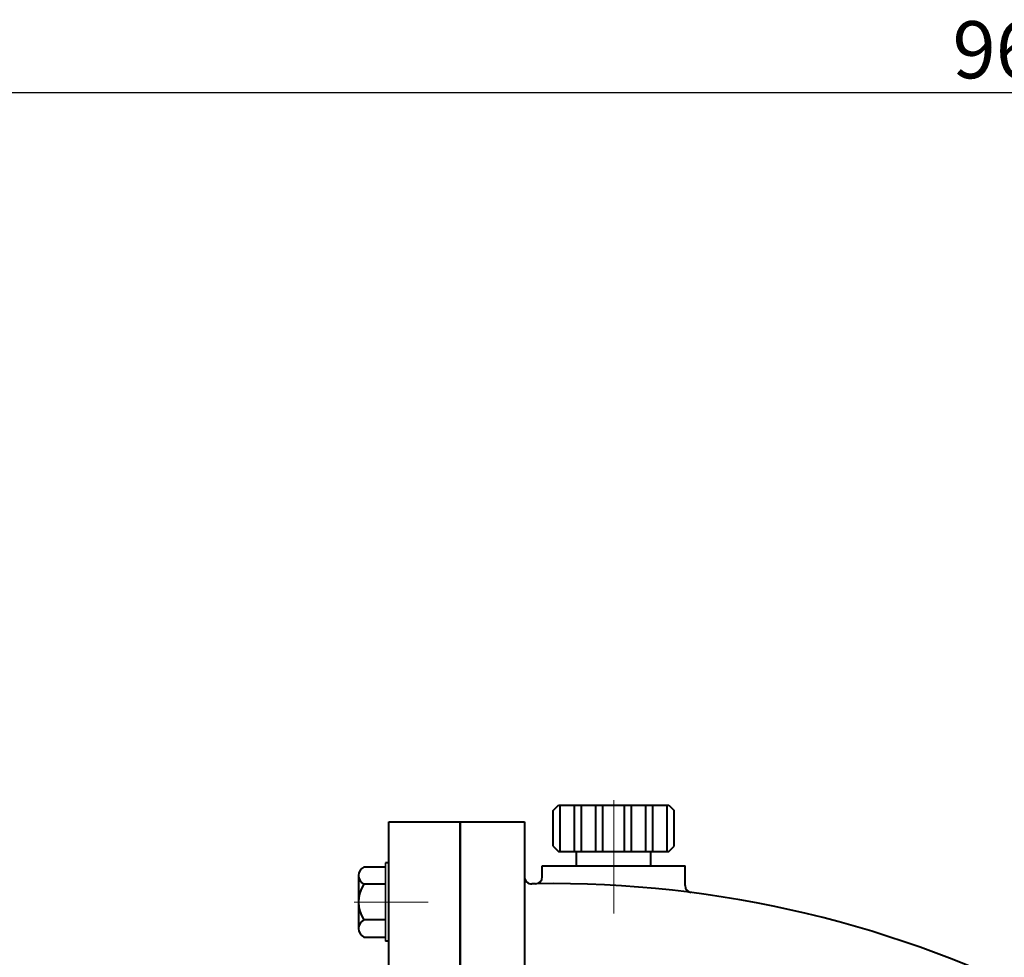
# Model space of a CAD drawing. Units: millimetres. Extents: x 33496 to 35434, y -13524 to -12027.
# Drawn here: x 33863 to 34139, y -12290 to -12027 of the extents above; entities that cross this region are included whole.
import ezdxf

# ---------------------------------------------------------------- set-up
doc = ezdxf.new("R2010")
doc.units = ezdxf.units.MM
doc.linetypes.add('CENTER', pattern=[50.8, 31.75, -6.35, 6.35, -6.35])
doc.layers.add('1', color=7, linetype='Continuous')
doc.layers.add('尺寸线', color=1, linetype='Continuous')
doc.layers.add('中心线', color=5, linetype='CENTER', lineweight=13)
doc.layers.add('粗实线', color=7, linetype='Continuous', lineweight=40)
doc.styles.get("Standard").update_dxf_attribs({"font": 'txt.shx', "height": 16, "bigfont": 'gbcbig.shx'})
doc.dimstyles.new('ISO-25', dxfattribs={"dimtxt": 2.5, "dimasz": 6, "dimexe": 1.25, "dimexo": 0.625, "dimtad": 1, "dimtxsty": 'Standard', "dimcen": 2.5, "dimadec": 0, "dimazin": 0, "dimtfac": 1, "dimtmove": 0, "dimatfit": 3, "dimfxl": 0, "dimarcsym": 0})

# ---------------------------------------------------------------- blocks, each defined once
blk = doc.blocks.new('*D11')
at = {"layer": 'Defpoints', "color": 0, "transparency": 16777216}
for p in [(8584.86, -4039.47), (8584.86, -4316.37), (9552.36, -4332.62)]:
    blk.add_point(p, dxfattribs=at)
at = {"layer": '尺寸线', "color": 0, "lineweight": -2, "transparency": 16777216}
for p, q in [((8584.86, -4315.74), (8584.86, -4038.22)), ((9552.36, -4331.99), (9552.36, -4038.22)), ((9546.36, -4039.47), (8590.86, -4039.47))]:
    blk.add_line(p, q, dxfattribs=at)
at = {"layer": '尺寸线', "color": 0, "transparency": 16777216}
for points in [[(8590.86, -4038.47), (8590.86, -4040.47), (8584.86, -4039.47)], [(9546.36, -4038.47), (9546.36, -4040.47), (9552.36, -4039.47)]]:
    blk.add_solid(points, dxfattribs=at)
at = {"layer": '尺寸线', "color": 0, "transparency": 16777216, "insert": (9068.61, -4029.51), "char_height": 16, "attachment_point": 5}
blk.add_mtext('967,5', dxfattribs=at)

msp = doc.modelspace()

# ---------------------------------------------------------------- linework, layer by layer
at = {"layer": '1'}
for p, q in [((33965.413, -12285.068), (33965.413, -12263.068)), ((33965.413, -12263.068), (33965.413, -12285.068)), ((33966.413, -12285.068), (33966.413, -12263.068)), ((33966.413, -12263.068), (33966.413, -12285.068))]:
    msp.add_line(p, q, dxfattribs=at)
at = {"layer": '中心线'}
for p, q in [((34029.413, -12277.26), (34029.413, -12242.523)), ((33977.369, -12274.068), (33956.708, -12274.068))]:
    msp.add_line(p, q, dxfattribs=at)
at = {"layer": '粗实线'}
for p, q in [((34012.413, -12248.422), (34013.913, -12246.922)), ((34013.913, -12246.922), (34044.913, -12246.922)), ((34014.413, -12259.922), (34014.413, -12246.922)), ((34018.413, -12259.922), (34018.413, -12246.922)), ((34020.413, -12259.922), (34020.413, -12246.922)), ((34024.413, -12259.922), (34024.413, -12246.922)), ((34026.413, -12259.922), (34026.413, -12246.922)), ((34032.413, -12259.922), (34032.413, -12246.922)), ((34034.413, -12259.922), (34034.413, -12246.922)), ((34038.413, -12259.922), (34038.413, -12246.922)), ((34040.413, -12259.922), (34040.413, -12246.922)), ((34044.413, -12259.922), (34044.413, -12246.922)), ((34044.913, -12246.922), (34046.413, -12248.422)), ((34012.413, -12258.422), (34012.413, -12248.422)), ((34046.413, -12258.422), (34046.413, -12248.422)), ((33966.413, -12306.568), (33966.413, -12251.568)), ((33966.413, -12251.568), (33986.413, -12251.568)), ((33986.413, -12251.568), (34004.413, -12251.568)), ((33986.413, -12304.068), (33986.413, -12251.568)), ((33986.413, -12251.568), (33986.413, -12516.568)), ((33986.413, -12304.068), (33986.413, -12251.568)), ((34004.413, -12251.568), (34004.413, -12384.068)), ((34012.413, -12258.422), (34013.913, -12259.922)), ((34013.913, -12259.922), (34044.913, -12259.922)), ((34018.955, -12263.922), (34018.955, -12259.922)), ((34039.872, -12263.922), (34039.872, -12259.922)), ((34044.913, -12259.922), (34046.413, -12258.422)), ((33966.413, -12263.068), (33965.413, -12263.068)), ((33965.413, -12264.253), (33959.413, -12264.253)), ((34009.413, -12263.922), (34029.413, -12263.922)), ((34009.413, -12266.967), (34009.413, -12263.922)), ((34029.413, -12263.922), (34049.413, -12263.922)), ((34049.413, -12269.427), (34049.413, -12263.922)), ((33957.913, -12266.66), (33957.913, -12281.475)), ((33957.913, -12266.66), (33957.913, -12269.068)), ((33965.413, -12269.068), (33959.413, -12269.068)), ((33965.413, -12279.068), (33959.413, -12279.068)), ((33959.413, -12283.883), (33965.413, -12283.883)), ((33966.413, -12285.068), (33965.413, -12285.068))]:
    msp.add_line(p, q, dxfattribs=at)
for centre, radius, start, end in [((33960.596, -12266.66), 2.682, 116.14982, 243.85018), ((33966.997, -12274.068), 9.083, 146.60151, 213.39849), ((34006.413, -12266.995), 2, 180, 271.71051), ((34014.443, -12535.875), 267, 91.49743, 91.71051), ((34007.413, -12266.967), 2, 271.49743, 0), ((34011.967, -12577.267), 308.357, 62.42378, 90.7849), ((34051.413, -12269.427), 2, 180, 262.10045), ((33960.596, -12281.475), 2.682, 116.14982, 243.85018)]:
    msp.add_arc(centre, radius, start, end, dxfattribs=at)

# ---------------------------------------------------------------- dimensions: what is measured, and where the dimension line sits
at = {"layer": '尺寸线'}
dim = msp.add_linear_dim(base=(33667.913, -12047.17), p1=(34635.413, -12340.318), p2=(33667.913, -12324.068), dimstyle='ISO-25', dxfattribs=at)
dim.commit()
dim.dimension.update_dxf_attribs({"geometry": '*D11', "text_midpoint": (34151.663, -12037.212), "insert": (25083.053, -8007.701)})

doc.saveas('drawing.dxf')
